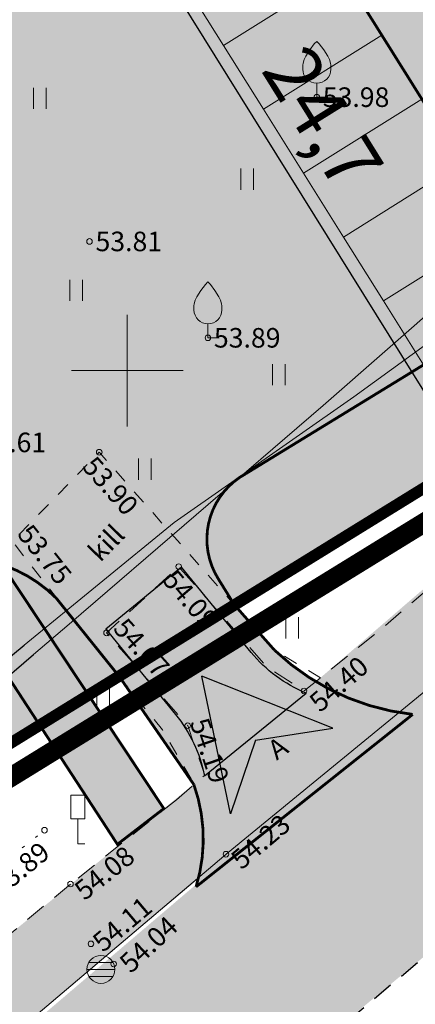
# Model space of a CAD drawing. Units: metres. Extents: x 548547 to 552201, y 6579805 to 6581606.
# Drawn here: x 549746 to 549760, y 6580577 to 6580613 of the extents above; entities that cross this region are included whole.
import ezdxf
from ezdxf.enums import TextEntityAlignment as Align

# ---------------------------------------------------------------- set-up
doc = ezdxf.new("R2010")
doc.units = ezdxf.units.M
for name, pattern in [('AAREKIVI', [0.2, 0.1, 0.1]), ('ACAD_ISO05W100', [33, 24, -3, 0, -3, 0, -3]), ('ASFBET', [2.5, 1.5, -1]), ('DASHDOT', [1, 0.5, -0.25, 0, -0.25]), ('KATASTRIPIIR', [0.02, 0.01, 0.01]), ('KRUUSKILL', [2, 1, -1]), ('NOLVAALL', [1.2, 0.2, -1])]:
    doc.linetypes.add(name, pattern=pattern)
doc.layers.add('Dp.ala', color=7, linetype='DASHDOT', lineweight=0, true_color=0x0d0d0d)
for name, color, linetype in [('dp_krunt', 1, 'Continuous'), ('GTRASS', 4, 'Continuous'), ('HALJASTUS', 3, 'Continuous'), ('LIIKLUS', 7, 'Continuous'), ('OPT-MÕÕDUD', 7, 'Continuous'), ('OPT_sissesõit', 7, 'Continuous'), ('PIIR', 32, 'Continuous'), ('PRoj. tee', 7, 'Continuous'), ('PUU', 7, 'Continuous'), ('RELJEEF', 34, 'Continuous'), ('SKKAEV', 7, 'Continuous'), ('TEE', 7, 'Continuous'), ('TL_hatch_kohalikud-teed_TA-KOV', 162, 'Continuous'), ('TL_sõiduteeasfaldiserv', 12, 'Continuous'), ('VORK', 7, 'Continuous'), ('VTRASS', 5, 'Continuous')]:
    doc.layers.add(name, color=color, linetype=linetype)
for name, color, linetype, lineweight in [('KORGUS-EH2000', 2, 'Continuous', 0), ('opt-haljastus', 7, 'Continuous', 0), ('OPT-parkla', 7, 'Continuous', 0)]:
    doc.layers.add(name, color=color, linetype=linetype, lineweight=lineweight)
doc.styles.add('Arial Narrow (bold)', font='ARIALNB.TTF')
doc.styles.add('romans', font='romans.shx')
doc.styles.get("Standard").update_dxf_attribs({"font": 'txt.shx'})
doc.styles.add('Style-INTL_ISO', font='INTL_ISO.shx')
doc.styles.add('Style-INTL_ISO_ITALIC', font='INTL_ISO_ITALIC.shx')
doc.linetypes.add('-G-', pattern='A,10,-1.5,["G",romans,S=1.4,R=0,X=-0.7,Y=-0.7],-1.5,10,-3', length=26)
doc.linetypes.add('-V-', pattern='A,10,-1.5,["V",romans,S=1.4,R=0,X=-0.7,Y=-0.7],-1.5,10,-3', length=26)
doc.dimstyles.new('ISO-25', dxfattribs={"dimtxt": 2.5, "dimasz": 2.5, "dimexe": 1.25, "dimexo": 0.625, "dimtad": 1, "dimtxsty": 'Standard', "dimcen": 2.5, "dimadec": 0, "dimazin": 0, "dimtfac": 1, "dimtmove": 0, "dimatfit": 3, "dimfxl": 1, "dimarcsym": 0})

# ---------------------------------------------------------------- blocks, each defined once
blk = doc.blocks.new('VILJA1_3')
at = {"layer": 'PUU', "linetype": 'Continuous', "lineweight": 0}
for p, q in [((0, 0), (0, 1)), ((0.8, 0), (0, 0))]:
    blk.add_line(p, q, dxfattribs=at)
at = {"layer": 'PUU', "linetype": 'Continuous', "lineweight": 0, "flags": 128}
for points in [[(-1, 2), (-1, 2.3), (-0.98, 2.43), (-0.91, 2.69), (-0.79, 2.93), (-0.5, 3.4), (-0.18, 3.81), (0, 4)], [(1, 2), (1, 2.3), (0.98, 2.43), (0.91, 2.69), (0.79, 2.93), (0.5, 3.4), (0.18, 3.81), (0, 4)]]:
    blk.add_lwpolyline(points, dxfattribs=at)
at = {"layer": 'PUU', "linetype": 'Continuous', "lineweight": 0}
blk.add_arc((0, 2), 1, 180, 0, dxfattribs=at)
blk = doc.blocks.new('RING02_12')
at = {"layer": 'KORGUS-EH2000', "color": 32, "linetype": 'Continuous', "lineweight": 0}
blk.add_circle((0, 0), 0.2, dxfattribs=at)
blk = doc.blocks.new('HEIN_11')
at = {"layer": 'HALJASTUS', "linetype": 'Continuous', "lineweight": 0}
for p, q in [((-0.455, 0.761), (-0.455, -0.761)), ((0.455, 0.761), (0.455, -0.761))]:
    blk.add_line(p, q, dxfattribs=at)
blk = doc.blocks.new('REKAEV_1')
at = {"layer": 'SKKAEV', "linetype": 'Continuous', "lineweight": 0}
for p, q in [((0.86, 0.5), (-0.86, 0.5)), ((-1, 0), (1, 0)), ((0.86, -0.5), (-0.86, -0.5))]:
    blk.add_line(p, q, dxfattribs=at)
blk.add_circle((0, 0), 1, dxfattribs=at)
blk = doc.blocks.new('LIIKLM_5')
at = {"layer": 'LIIKLUS', "linetype": 'Continuous', "lineweight": 0}
for p, q in [((-0.5, 3.5), (-0.5, 1.8)), ((0.5, 3.5), (-0.5, 3.5)), ((0.5, 3.5), (0.5, 1.8)), ((0.5, 1.8), (-0.5, 1.8)), ((0, 1.8), (0, 0)), ((0.5, 0), (0, 0))]:
    blk.add_line(p, q, dxfattribs=at)
blk = doc.blocks.new('VKORIS_9')
at = {"layer": 'VORK', "linetype": 'Continuous', "lineweight": 0}
for p, q in [((0, 4), (0, -4)), ((-4, 0), (4, 0))]:
    blk.add_line(p, q, dxfattribs=at)
blk = doc.blocks.new('A$C8167e308')
at = {"layer": 'TL_hatch_kohalikud-teed_TA-KOV'}
blk.add_lwpolyline([(549754.434, 6580589.909), (549751.939, 6580592.955), (549749.232, 6580590.737), (549751.731, 6580587.686, -0.123617), (549752.768, 6580585.484), (549754.803, 6580587.141), (549756.405, 6580588.451, -0.124456), (549754.434, 6580589.909)], format="xyb", close=True, dxfattribs=at)
at = {"layer": 'TL_sõiduteeasfaldiserv'}
blk.add_lwpolyline([(549754.434, 6580589.909), (549751.939, 6580592.955), (549749.232, 6580590.737), (549751.731, 6580587.686, -0.123617), (549752.768, 6580585.484), (549754.803, 6580587.141), (549756.405, 6580588.451, -0.124456), (549754.434, 6580589.909)], format="xyb", close=True, dxfattribs=at)
blk = doc.blocks.new('pp')
at = {"layer": 'OPT-parkla', "ltscale": 0.5, "true_color": 0xc7c8ca}
h = blk.add_hatch(color=9, dxfattribs=at)
h.dxf.hatch_style = 1
h.paths.add_polyline_path([(0, 0), (0, 5), (2.7, 5), (2.7, 0)])
h = blk.add_hatch(color=9, dxfattribs=at)
h.dxf.hatch_style = 1
h.paths.add_polyline_path([(2.7, 0), (2.7, 5), (5.4, 5), (5.4, 0)])
h = blk.add_hatch(color=9, dxfattribs=at)
h.dxf.hatch_style = 1
h.paths.add_polyline_path([(5.4, 0), (5.4, 5), (8.1, 5), (8.1, 0)])
h = blk.add_hatch(color=9, dxfattribs=at)
h.dxf.hatch_style = 1
h.paths.add_polyline_path([(8.1, 0), (8.1, 5), (10.8, 5), (10.8, 0)])
h = blk.add_hatch(color=9, dxfattribs=at)
h.dxf.hatch_style = 1
h.paths.add_polyline_path([(10.8, 0), (10.8, 5), (13.5, 5), (13.5, 0)])
h = blk.add_hatch(color=9, dxfattribs=at)
h.dxf.hatch_style = 1
h.paths.add_polyline_path([(13.5, 0), (13.5, 5), (16.2, 5), (16.2, 0)])
h = blk.add_hatch(color=9, dxfattribs=at)
h.dxf.hatch_style = 1
h.paths.add_polyline_path([(16.2, 0), (16.2, 5), (18.9, 5), (18.9, 0)])
h = blk.add_hatch(color=9, dxfattribs=at)
h.dxf.hatch_style = 1
h.paths.add_polyline_path([(18.9, 0), (18.9, 5), (21.6, 5), (21.6, 0)])
h = blk.add_hatch(color=9, dxfattribs=at)
h.dxf.hatch_style = 1
h.paths.add_polyline_path([(21.6, 0), (21.6, 5), (24.3, 5), (24.3, 0)])
h = blk.add_hatch(color=9, dxfattribs=at)
h.dxf.hatch_style = 1
h.paths.add_polyline_path([(24.3, 0), (24.3, 5), (27, 5), (27, 0)])
at = {"layer": 'OPT-parkla', "color": 0, "ltscale": 0.5, "flags": 128}
for points in [[(0, 0), (0, 5), (2.7, 5), (2.7, 0), (0, 0)], [(2.7, 0), (2.7, 5), (5.4, 5), (5.4, 0), (2.7, 0)], [(5.4, 0), (5.4, 5), (8.1, 5), (8.1, 0), (5.4, 0)], [(8.1, 0), (8.1, 5), (10.8, 5), (10.8, 0), (8.1, 0)], [(10.8, 0), (10.8, 5), (13.5, 5), (13.5, 0), (10.8, 0)], [(13.5, 0), (13.5, 5), (16.2, 5), (16.2, 0), (13.5, 0)], [(16.2, 0), (16.2, 5), (18.9, 5), (18.9, 0), (16.2, 0)], [(18.9, 0), (18.9, 5), (21.6, 5), (21.6, 0), (18.9, 0)], [(21.6, 0), (21.6, 5), (24.3, 5), (24.3, 0), (21.6, 0)], [(24.3, 0), (24.3, 5), (27, 5), (27, 0), (24.3, 0)]]:
    blk.add_lwpolyline(points, dxfattribs=at)
blk = doc.blocks.new('*D249')
at = {"layer": 'Defpoints', "color": 0, "ltscale": 0.5, "transparency": 16777216}
for p in [(549749.402, 6580618.018), (549762.329, 6580596.938), (549762.132, 6580596.816)]:
    blk.add_point(p, dxfattribs=at)
at = {"layer": 'OPT-MÕÕDUD', "color": 0, "lineweight": -2, "ltscale": 0.5, "transparency": 16777216}
for p, q in [((549748.871, 6580617.687), (549748.01, 6580617.152)), ((549749.6, 6580616.963), (549761.604, 6580597.665)), ((549761.799, 6580596.608), (549761.071, 6580596.156))]:
    blk.add_line(p, q, dxfattribs=at)
at = {"layer": 'OPT-MÕÕDUD', "color": 0, "ltscale": 0.5, "transparency": 16777216}
for points in [[(549749.741, 6580617.051), (549749.458, 6580616.875), (549749.071, 6580617.812)], [(549761.746, 6580597.753), (549761.463, 6580597.577), (549762.132, 6580596.816)]]:
    blk.add_solid(points, dxfattribs=at)
at = {"layer": 'OPT-MÕÕDUD', "color": 0, "ltscale": 0.5, "transparency": 16777216, "insert": (549756.793, 6580608.904), "char_height": 2, "attachment_point": 5, "rotation": 301.8848, "style": 'Arial Narrow (bold)'}
blk.add_mtext('24,7', dxfattribs=at)
blk = doc.blocks.new('NOOL_T')
for p, q in [((-1.778, -1.079), (0, 2.222)), ((1.778, -1.079), (0, 2.222)), ((0, 0), (-1.778, -1.079)), ((0, 0), (1.778, -1.079))]:
    blk.add_line(p, q)
for points in [[(0, 2.222), (-1.778, -1.079), (0, 0)], [(0, 2.222), (0, 0), (1.778, -1.079)]]:
    blk.add_solid(points)

msp = doc.modelspace()

# ---------------------------------------------------------------- hatches: boundary and pattern name
at = {"layer": 'opt-haljastus', "true_color": 0xd7ebd2}
h = msp.add_hatch(color=254, dxfattribs=at)
h.dxf.hatch_style = 1
edge = h.paths.add_edge_path()
edge.add_line((549753.836, 6580591.611), (549753.257, 6580592.548))
edge.add_arc((549755.527, 6580593.961), 2.674, 118.3185, 211.9168, ccw=False)
edge.add_line((549754.258, 6580596.315), (549760.613, 6580600.208))
edge.add_line((549760.613, 6580600.208), (549764.85, 6580602.863))
edge.add_line((549764.85, 6580602.863), (549749.082, 6580628.031))
edge.add_line((549749.082, 6580628.031), (549744.796, 6580625.372))
edge.add_line((549744.796, 6580625.372), (549742.872, 6580628.271))
edge.add_line((549742.872, 6580628.271), (549747.074, 6580630.983))
edge.add_line((549747.074, 6580630.983), (549732.706, 6580653.764))
edge.add_line((549732.706, 6580653.764), (549728.538, 6580651.152))
edge.add_line((549728.538, 6580651.152), (549726.909, 6580653.771))
edge.add_line((549726.909, 6580653.771), (549739.239, 6580661.413))
edge.add_line((549739.239, 6580661.413), (549774.47, 6580604.35))
edge.add_line((549774.47, 6580604.35), (549753.836, 6580591.611))
h = msp.add_hatch(color=254, dxfattribs=at)
h.dxf.hatch_style = 1
edge = h.paths.add_edge_path()
edge.add_line((549617.876, 6580586.454), (549649.478, 6580527.178))
edge.add_line((549649.478, 6580527.178), (549749.702, 6580589.058))
edge.add_line((549749.702, 6580589.058), (549747.46, 6580591.847))
edge.add_arc((549743.997, 6580588.421), 4.872, 44.7, 101.5155)
edge.add_line((549743.025, 6580593.194), (549745.552, 6580589.123))
edge.add_line((549745.552, 6580589.123), (549722.721, 6580574.707))
edge.add_line((549722.721, 6580574.707), (549720.085, 6580578.956))
edge.add_line((549720.085, 6580578.956), (549716.655, 6580576.906))
edge.add_line((549716.655, 6580576.906), (549719.291, 6580572.657))
edge.add_line((549719.291, 6580572.657), (549689.444, 6580554.188))
edge.add_line((549689.444, 6580554.188), (549686.807, 6580558.436))
edge.add_line((549686.807, 6580558.436), (549682.958, 6580555.993))
edge.add_line((549682.958, 6580555.993), (549685.544, 6580551.78))
edge.add_line((549685.544, 6580551.78), (549662.571, 6580537.594))
edge.add_line((549662.571, 6580537.594), (549628.568, 6580592.987))
edge.add_line((549628.568, 6580592.987), (549617.876, 6580586.454))
at = {"layer": 'OPT-parkla', "true_color": 0xc7c8ca}
h = msp.add_hatch(color=9, dxfattribs=at)
h.dxf.hatch_style = 1
h.paths.add_polyline_path([(549617.883, 6580586.44), (549739.239, 6580661.413), (549774.47, 6580604.35), (549649.478, 6580527.179)])
at = {"layer": 'OPT-parkla', "true_color": 0xfeeab9}
h = msp.add_hatch(color=254, dxfattribs=at)
h.dxf.hatch_style = 1
edge = h.paths.add_edge_path()
edge.add_line((549745.52, 6580593.048), (549751.311, 6580584.312))
edge.add_line((549751.311, 6580584.312), (549749.648, 6580583.033))
edge.add_line((549749.648, 6580583.033), (549743.025, 6580593.194))
edge.add_arc((549744.034, 6580589.05), 4.266, 69.6176, 103.687, ccw=False)
at = {"layer": 'OPT-parkla', "true_color": 0x939598}
h = msp.add_hatch(color=252, dxfattribs=at)
h.dxf.hatch_style = 1
edge = h.paths.add_edge_path()
edge.add_line((549749.722, 6580589.034), (549752.386, 6580585.172))
edge.add_arc((549746.914, 6580583.223), 5.809, -17.1613, 19.6006, ccw=False)
edge.add_line((549752.464, 6580581.509), (549760.223, 6580587.686))
edge.add_arc((549761.164, 6580596.183), 8.549, 226.4476, 263.6772, ccw=False)
edge.add_line((549755.274, 6580589.987), (549754.309, 6580591.077))
edge.add_line((549754.309, 6580591.077), (549753.836, 6580591.611))
edge.add_line((549753.836, 6580591.611), (549749.722, 6580589.034))
at = {"layer": 'TEE', "true_color": 0x939598}
h = msp.add_hatch(color=252, dxfattribs=at)
h.dxf.hatch_style = 1
h.paths.add_polyline_path([(549648.168, 6580496.673), (549656.533, 6580503.614), (549664.115, 6580508.653), (549675.527, 6580518.03), (549707.157, 6580544.019), (549741.063, 6580571.879), (549773.648, 6580599.644), (549783.443, 6580608.481), (549796.289, 6580621.585), (549799.998, 6580625.578), (549806.873, 6580634.11), (549811.696, 6580640.41), (549818.696, 6580649.552), (549825.969, 6580659.026), (549827.751, 6580661.347), (549829.821, 6580663.919), (549836.388, 6580676.079), (549845.505, 6580685.917), (549848.546, 6580688.997), (549854.954, 6580693.337), (549862.518, 6580698.795), (549873.247, 6580695.188), (549872.87, 6580692.668), (549874.082, 6580689.614), (549876.237, 6580685.596), (549869.637, 6580678.548), (549868.783, 6580679.489), (549866.221, 6580681.117), (549863.353, 6580681.895), (549861.184, 6580682.173), (549857.808, 6580681.525), (549855.292, 6580679.562), (549835.572, 6580654.511), (549834.408, 6580652.251), (549818.882, 6580634.641), (549796.722, 6580611.323), (549793.133, 6580607.546), (549791.752, 6580605.147), (549790.667, 6580601.887), (549790.44, 6580598.306), (549790.961, 6580592.537), (549784.148, 6580585.625), (549779.267, 6580587.477), (549774.451, 6580587.368), (549771.224, 6580586.578), (549763.902, 6580581.721), (549743.319, 6580564.684), (549673.938, 6580506.857), (549660.326, 6580494.678), (549653.954, 6580489.398)])
at = {"layer": 'TEE', "true_color": 0xfecc66}
h = msp.add_hatch(color=31, dxfattribs=at)
h.dxf.hatch_style = 1
h.paths.add_polyline_path([(549648.168, 6580496.673), (549646.866, 6580498.309), (549648.908, 6580501.046), (549657.789, 6580508.172), (549700.91, 6580543.161), (549715.93, 6580555.423), (549752.775, 6580585.511), (549756.918, 6580588.997), (549773.94, 6580603.668), (549776.027, 6580606.071), (549776.795, 6580607.23), (549777.428, 6580608.667), (549777.533, 6580611.686), (549776.995, 6580613.711), (549776.317, 6580617.59), (549776.774, 6580620.758), (549777.864, 6580623.109), (549790.845, 6580636.949), (549800.716, 6580647.321), (549816.431, 6580663.964), (549830.544, 6580679.53), (549832.296, 6580681.027), (549837.062, 6580683.751), (549840.509, 6580686.745), (549844.029, 6580687.191), (549845.89, 6580685.563), (549839.235, 6580678.338), (549837.377, 6580679.979), (549835.241, 6580679.376), (549833.344, 6580678.143), (549831.892, 6580676.88), (549822.528, 6580666.492), (549822.386, 6580665.882), (549823.998, 6580664.032), (549827.152, 6580661.692), (549827.775, 6580661.25), (549826.078, 6580659.068), (549819.996, 6580663.698), (549806.516, 6580649.633), (549792.626, 6580634.94), (549782.281, 6580624.032), (549780.468, 6580621.653), (549779.514, 6580619.251), (549779.232, 6580616.777), (549780.541, 6580611.556), (549780.327, 6580609.181), (549780.017, 6580608.229), (549779.539, 6580606.758), (549778.812, 6580605.345), (549778.829, 6580604.358), (549765.418, 6580592.522), (549748.963, 6580578.802), (549732.151, 6580564.557), (549685.185, 6580525.831), (549664.115, 6580508.653), (549656.436, 6580503.589)])

# ---------------------------------------------------------------- linework, layer by layer
at = {"layer": 'Dp.ala', "color": 158, "linetype": 'ACAD_ISO05W100', "ltscale": 0.3, "true_color": 0x002a38, "const_width": 0.7, "flags": 128}
msp.add_lwpolyline([(549595.621, 6580574.457), (549639.273, 6580519.835), (549776.039, 6580604.038), (549739.364, 6580663.007), (549595.621, 6580574.457)], dxfattribs=at)
at = {"layer": 'dp_krunt', "const_width": 0.4, "flags": 128}
msp.add_lwpolyline([(549617.883, 6580586.44), (549739.239, 6580661.413), (549774.47, 6580604.35), (549649.478, 6580527.179), (549617.883, 6580586.44)], close=True, dxfattribs=at)
at = {"layer": 'GTRASS', "linetype": '-G-', "lineweight": 0, "ltscale": 0.5, "flags": 128}
msp.add_lwpolyline([(549746.641, 6580589.832), (549747.916, 6580590.924), (549752.466, 6580594.835), (549757.016, 6580598.746), (549761.528, 6580602.701), (549766.04, 6580606.657), (549770.344, 6580610.837), (549773.373, 6580613.778), (549776.112, 6580616.438), (549778.647, 6580618.9), (549782.646, 6580622.784), (549786.85, 6580626.963), (549791.055, 6580631.141), (549795.154, 6580635.48), (549799.253, 6580639.818), (549807.355, 6580648.579), (549815.598, 6580657.182), (549823.66, 6580666.071), (549831.566, 6580674.952), (549839.332, 6580684.022), (549847.364, 6580692.787), (549854.145, 6580699.896), (549855.964, 6580701.098), (549862.298, 6580705.433)], dxfattribs=at)
at = {"layer": 'GTRASS', "linetype": '-G-', "ltscale": 0.5, "flags": 128}
msp.add_lwpolyline([(549622.351, 6580507.275), (549631.009, 6580513.814), (549640.285, 6580521.427), (549643.645, 6580523.408), (549650.622, 6580527.521), (549658.423, 6580531.644), (549668.501, 6580538.097), (549678.628, 6580544.429), (549688.856, 6580550.677), (549699.1, 6580556.824), (549709.127, 6580563.329), (549719.277, 6580569.47), (549729.372, 6580575.697), (549734.76, 6580579.656), (549738.802, 6580583.118), (549745.164, 6580588.567), (549746.641, 6580589.832)], dxfattribs=at)
at = {"layer": 'opt-haljastus', "const_width": 0.1, "flags": 128}
for points in [[(549753.836, 6580591.611), (549753.257, 6580592.548, -0.43273), (549754.258, 6580596.315), (549760.613, 6580600.208), (549764.85, 6580602.863), (549749.082, 6580628.031), (549744.796, 6580625.372), (549742.872, 6580628.271), (549747.074, 6580630.983), (549732.706, 6580653.764), (549728.538, 6580651.152), (549726.909, 6580653.771), (549726.909, 6580653.771), (549739.239, 6580661.413), (549774.47, 6580604.35), (549753.836, 6580591.611)], [(549617.876, 6580586.454), (549649.478, 6580527.178), (549749.702, 6580589.058), (549747.46, 6580591.847, 0.253111), (549743.025, 6580593.194), (549743.025, 6580593.194), (549743.025, 6580593.194), (549745.552, 6580589.123), (549722.721, 6580574.707), (549720.085, 6580578.956), (549716.655, 6580576.906), (549719.291, 6580572.657), (549689.444, 6580554.188), (549686.807, 6580558.436), (549682.958, 6580555.993), (549685.544, 6580551.78), (549662.571, 6580537.594), (549662.571, 6580537.594), (549662.571, 6580537.594), (549662.571, 6580537.594), (549628.568, 6580592.987), (549617.876, 6580586.454)]]:
    msp.add_lwpolyline(points, format="xyb", dxfattribs=at)
at = {"layer": 'OPT-parkla', "const_width": 0.1, "flags": 128}
for points in [[(549745.52, 6580593.048), (549745.52, 6580593.048), (549751.311, 6580584.312), (549749.648, 6580583.033), (549743.025, 6580593.194, -0.14976), (549745.52, 6580593.048), (549745.52, 6580593.048)], [(549749.722, 6580589.034), (549752.386, 6580585.172, -0.161794), (549752.464, 6580581.509), (549760.223, 6580587.686, -0.163889), (549755.274, 6580589.987), (549755.274, 6580589.987), (549754.309, 6580591.077), (549753.836, 6580591.611), (549749.722, 6580589.034)]]:
    msp.add_lwpolyline(points, format="xyb", dxfattribs=at)
at = {"layer": 'PIIR', "color": 36, "linetype": 'KATASTRIPIIR', "lineweight": 0, "ltscale": 0.5, "const_width": 0.4}
msp.add_lwpolyline([(549732.31, 6580408.03), (549783.78, 6580463.99), (549807.01, 6580497.96), (549807.18, 6580539.99), (549799.38, 6580565.13), (549777.74, 6580586.62), (549722.13, 6580527.74), (549668.96, 6580483.13), (549639.34, 6580520.92), (549774.48, 6580604.34), (549794.75, 6580624.85), (549854.49, 6580697.71), (549863.02, 6580708.11), (549863.02, 6580708.11), (549984.97, 6580791.48)], dxfattribs=at)
msp.add_lwpolyline([(549597.73, 6580573.99), (549739.25, 6580661.42), (549767.56, 6580615.47), (549774.48, 6580604.34), (549639.34, 6580520.92), (549597.73, 6580573.99)], close=True, dxfattribs=at)
at = {"layer": 'RELJEEF', "linetype": 'NOLVAALL', "lineweight": 0, "ltscale": 0.5}
msp.add_lwpolyline([(549653.927, 6580507.451), (549666.924, 6580517.528), (549681.815, 6580529.968), (549700.555, 6580545.731), (549714.963, 6580557.449), (549729.805, 6580569.836), (549747.036, 6580583.538)], dxfattribs=at)
at = {"layer": 'TEE', "linetype": 'ASFBET', "lineweight": 0, "ltscale": 0.5, "flags": 128}
msp.add_lwpolyline([(549751.76, 6580584.626), (549752.775, 6580585.511), (549752.167, 6580587.283), (549749.259, 6580590.606), (549751.843, 6580592.98), (549754.993, 6580589.398), (549756.333, 6580588.527), (549759.22, 6580590.845), (549763.869, 6580594.862), (549771.915, 6580601.804), (549773.94, 6580603.668), (549776.027, 6580606.071), (549776.795, 6580607.23), (549777.468, 6580608.759), (549777.533, 6580611.686), (549776.995, 6580613.711), (549776.317, 6580617.59), (549776.75, 6580620.589), (549777.904, 6580623.2), (549780.33, 6580625.957), (549790.776, 6580636.877), (549796.921, 6580643.304), (549804.512, 6580651.338), (549816.431, 6580663.964), (549822.974, 6580671.018), (549830.544, 6580679.53), (549832.296, 6580681.027), (549837.149, 6580683.801), (549840.509, 6580686.745), (549843.93, 6580687.178), (549844.595, 6580686.752)], dxfattribs=at)
at = {"layer": 'TEE', "linetype": 'AAREKIVI', "lineweight": 0, "ltscale": 0.5, "flags": 128}
msp.add_lwpolyline([(549753.613, 6580582.743), (549760.83, 6580588.653), (549765.418, 6580592.522), (549773.724, 6580599.709), (549778.829, 6580604.358)], dxfattribs=at)
at = {"layer": 'TEE', "linetype": 'KRUUSKILL', "lineweight": 0, "ltscale": 0.5, "flags": 128}
msp.add_lwpolyline([(549756.918, 6580588.997), (549755.274, 6580589.987), (549748.997, 6580597.077), (549745.888, 6580593.879), (549748.186, 6580590.94), (549751.258, 6580587.128), (549752.403, 6580585.186)], dxfattribs=at)
at = {"layer": 'TEE', "linetype": 'ASFBET', "ltscale": 0.5, "flags": 128}
msp.add_lwpolyline([(549660.348, 6580494.651), (549663.14, 6580497.44), (549673.938, 6580506.857), (549684.149, 6580515.789), (549695.368, 6580525.002), (549707.051, 6580534.782), (549718.71, 6580544.329), (549729.719, 6580553.427), (549741.123, 6580562.912), (549752.301, 6580572.045), (549763.902, 6580581.721), (549768.996, 6580585.431), (549771.224, 6580586.578), (549774.451, 6580587.368), (549779.174, 6580587.512), (549784.148, 6580585.625)], dxfattribs=at)
at = {"layer": 'TEE', "linetype": 'ASFBET', "lineweight": 0, "ltscale": 0.5}
msp.add_lwpolyline([(549751.76, 6580584.626), (549747.969, 6580581.61), (549738.237, 6580573.552), (549731.378, 6580568.019), (549715.93, 6580555.423), (549700.91, 6580543.161), (549686.504, 6580531.261), (549674.063, 6580521.109), (549662.399, 6580511.722), (549653.18, 6580504.621)], dxfattribs=at)
at = {"layer": 'TEE', "linetype": 'AAREKIVI', "lineweight": 0, "ltscale": 0.5}
msp.add_lwpolyline([(549753.613, 6580582.743), (549732.251, 6580564.638), (549714.645, 6580550.365), (549686.939, 6580527.407), (549664.115, 6580508.653), (549656.511, 6580503.497)], dxfattribs=at)
at = {"layer": 'VTRASS', "linetype": '-V-', "lineweight": 0, "ltscale": 0.5}
msp.add_lwpolyline([(549746.31, 6580590.169), (549751.679, 6580594.56), (549758.119, 6580599.062), (549762.297, 6580602.094), (549770.962, 6580609.063), (549790.637, 6580628.217), (549797.657, 6580634.893), (549808.082, 6580643.432), (549810.862, 6580645.77), (549818.866, 6580656.343), (549820.635, 6580656.886), (549830.95, 6580669.509), (549842.874, 6580684.601), (549848.707, 6580691.387), (549853.383, 6580696.619), (549860.863, 6580703.221), (549862.98, 6580704.795)], dxfattribs=at)
at = {"layer": 'VTRASS', "linetype": '-V-', "ltscale": 0.5, "flags": 128}
msp.add_lwpolyline([(549623.417, 6580505.949), (549633.147, 6580513.387), (549633.147, 6580513.387), (549649.079, 6580525.003), (549653.959, 6580527.392), (549662.175, 6580532.448), (549669.708, 6580537.915), (549692.801, 6580552.494), (549700.701, 6580558.705), (549701.863, 6580558.407), (549720.121, 6580570.46), (549732.624, 6580578.976), (549744.836, 6580588.963), (549746.31, 6580590.169)], dxfattribs=at)

# ---------------------------------------------------------------- block references
at = {"layer": 'HALJASTUS', "linetype": 'Continuous', "lineweight": 0, "xscale": 0.5, "yscale": 0.5}
for p in [(549746.875, 6580609.752), (549754.293, 6580606.858), (549748.174, 6580602.874), (549755.425, 6580599.855), (549750.635, 6580596.471), (549755.904, 6580590.791), (549749.138, 6580588.28)]:
    msp.add_blockref('HEIN_11', p, dxfattribs=at)
at = {"layer": 'KORGUS-EH2000', "color": 32, "linetype": 'Continuous', "lineweight": 0, "xscale": 0.5, "yscale": 0.5}
for p in [(549756.789, 6580609.794), (549748.65, 6580604.627), (549752.89, 6580601.175), (549748.997, 6580597.077), (549751.843, 6580592.98), (549749.259, 6580590.606), (549756.333, 6580588.527), (549752.167, 6580587.283), (549747.036, 6580583.538), (549753.534, 6580582.678), (549747.969, 6580581.61), (549748.7, 6580579.468), (549749.512, 6580578.748)]:
    msp.add_blockref('RING02_12', p, dxfattribs=at)
at = {"layer": 'LIIKLUS', "linetype": 'Continuous', "lineweight": 0, "xscale": 0.5, "yscale": 0.5}
msp.add_blockref('LIIKLM_5', (549748.226, 6580583.046), dxfattribs=at)
at = {"layer": 'OPT-parkla', "color": 0, "rotation": 302.0677284353698}
for p in [(549744.845, 6580625.377), (549746.278, 6580623.089)]:
    msp.add_blockref('pp', p, dxfattribs=at)
at = {"layer": 'OPT_sissesõit', "linetype": 'ByBlock', "ltscale": 0.5, "xscale": -1.344836218226931, "yscale": 1.344836218555514, "zscale": 1.344836218555514, "rotation": 40.06307570234323}
msp.add_blockref('NOOL_T', (549754.599, 6580586.769), dxfattribs=at)
at = {"layer": 'PRoj. tee', "color": 32}
msp.add_blockref('A$C8167e308', (0, 0), dxfattribs=at)
at = {"layer": 'PUU', "linetype": 'Continuous', "lineweight": 0, "xscale": 0.5, "yscale": 0.5}
for p in [(549756.789, 6580609.794), (549752.89, 6580601.175)]:
    msp.add_blockref('VILJA1_3', p, dxfattribs=at)
at = {"layer": 'SKKAEV', "linetype": 'Continuous', "lineweight": 0, "xscale": 0.5, "yscale": 0.5}
msp.add_blockref('REKAEV_1', (549749.057, 6580578.552), dxfattribs=at)
at = {"layer": 'VORK', "linetype": 'Continuous', "lineweight": 0, "xscale": 0.5, "yscale": 0.5}
msp.add_blockref('VKORIS_9', (549750, 6580600), dxfattribs=at)

# ---------------------------------------------------------------- texts
at = {"layer": 'KORGUS-EH2000', "color": 32, "linetype": 'Continuous', "lineweight": 0, "style": 'Style-INTL_ISO_ITALIC'}
for s, p in [(' 53.98', (549756.789, 6580609.794)), (' 53.81', (549748.65, 6580604.627)), (' 53.89', (549752.89, 6580601.175)), (' 53.61', (549744.498, 6580597.428))]:
    msp.add_text(s, height=0.7, dxfattribs=at).set_placement(p, align=Align.MIDDLE_LEFT)
for s, rotation, p in [(' 53.90', 311.4936, (549748.467, 6580596.928)), (' 53.75', 308.6572, (549746.17, 6580594.513)), (' 54.09', 310.3625, (549751.35, 6580592.873)), (' 54.07', 311.7874, (549749.575, 6580591.129)), (' 54.40', 41.0136, (549756.515, 6580587.852)), (' 54.19', 288.9379, (549752.495, 6580587.721)), (' 54.23', 40.1473, (549753.7, 6580582.222)), (' 53.89', 39.4806, (549745.066, 6580581.25)), (' 54.08', 38.5309, (549748.084, 6580581.131)), (' 54.11', 40.0851, (549748.746, 6580579.267)), (' 54.04', 42.9293, (549749.734, 6580578.492))]:
    msp.add_text(s, height=0.7, rotation=rotation, dxfattribs=at).set_placement(p, align=Align.MIDDLE_LEFT)
at = {"layer": 'TEE', "linetype": 'KRUUSKILL', "lineweight": 0, "style": 'Style-INTL_ISO'}
msp.add_text('kill', height=0.7, rotation=45.8085, dxfattribs=at).set_placement((549749.251, 6580593.831), align=Align.MIDDLE_CENTER)
at = {"layer": 'TEE', "linetype": 'ASFBET', "lineweight": 0, "style": 'Style-INTL_ISO'}
msp.add_text('A', height=0.7, rotation=34.6587, dxfattribs=at).set_placement((549755.392, 6580586.478), align=Align.MIDDLE_CENTER)

# ---------------------------------------------------------------- dimensions: what is measured, and where the dimension line sits
at = {"layer": 'OPT-MÕÕDUD', "color": 0, "ltscale": 0.5}
dim = msp.add_linear_dim(base=(549762.132, 6580596.816), p1=(549749.402, 6580618.018), p2=(549762.329, 6580596.938), angle=301.8848, text='24,7', dimstyle='ISO-25', override={"dimtxt": 2, "dimasz": 1, "dimtxsty": 'Arial Narrow (bold)'}, dxfattribs=at)
dim.commit()
dim.dimension.update_dxf_attribs({"geometry": '*D249', "text_midpoint": (549755.221, 6580607.926), "dimtype": 160})

doc.saveas('drawing.dxf')
